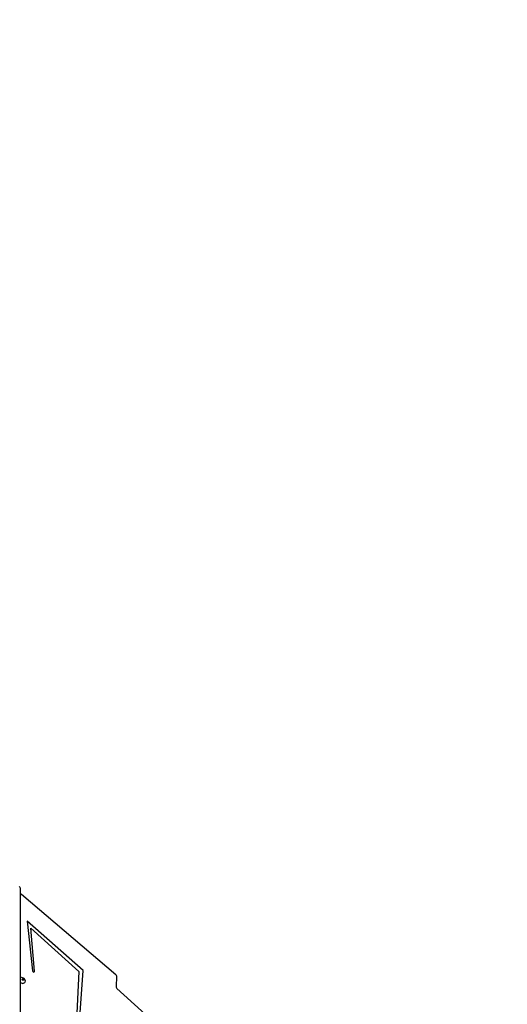
# Model space of a CAD drawing. Units: centimetres. Extents: x -1914 to 1181, y -6932 to -4618.
# Drawn here: x -116 to -13, y -5799 to -5590 of the extents above; entities that cross this region are included whole.
import ezdxf

# ---------------------------------------------------------------- set-up
doc = ezdxf.new("R2010")
doc.units = ezdxf.units.CM
doc.layers.add('VP-DIM', color=7, linetype='Continuous')
doc.layers.add('VP-HIC', color=6, linetype='Continuous')
doc.layers.add('VP-EQ', color=7, linetype='Continuous', true_color=0x8a3492)
doc.dimstyles.new('Strefa', dxfattribs={"dimtxt": 14, "dimasz": 20, "dimexe": 20, "dimexo": 50, "dimgap": 20, "dimtad": 0, "dimdec": 0, "dimzin": 0, "dimdsep": 46, "dimtxsty": 'Standard', "dimcen": 0.09, "dimadec": 0, "dimazin": 0, "dimtfac": 1, "dimtdec": 4, "dimtofl": 0, "dimtmove": 0, "dimatfit": 3, "dimfxl": 70, "dimfxlon": 1, "dimtolj": 1, "dimtzin": 0, "dimarcsym": 0})

# ---------------------------------------------------------------- blocks, each defined once
blk = doc.blocks.new('*D21')
at = {"layer": 'Defpoints', "color": 0}
for p in [(601.61, -4668.21), (-1299.56, -6085.95), (601.61, -6498.47)]:
    blk.add_point(p, dxfattribs=at)
at = {"layer": 'VP-DIM', "color": 0, "lineweight": -2}
for p, q in [((-1299.56, -4768.21), (-1299.56, -4618.21)), ((601.61, -4768.21), (601.61, -4618.21)), ((-1249.56, -4668.21), (-337.79, -4668.21)), ((551.61, -4668.21), (-212.79, -4668.21))]:
    blk.add_line(p, q, dxfattribs=at)
at = {"layer": 'VP-DIM', "color": 0}
for points in [[(-1249.56, -4659.88), (-1249.56, -4676.54), (-1299.56, -4668.21)], [(551.61, -4676.54), (551.61, -4659.88), (601.61, -4668.21)]]:
    blk.add_solid(points, dxfattribs=at)
at = {"layer": 'VP-DIM', "color": 0, "insert": (-275.29, -4668.21), "char_height": 30, "attachment_point": 5}
blk.add_mtext('\\A1;1901', dxfattribs=at)
blk = doc.blocks.new('*D22')
at = {"layer": 'Defpoints', "color": 0}
for p in [(434.48, -4865.06), (-1095.2, -6200.23), (434.48, -6423.63)]:
    blk.add_point(p, dxfattribs=at)
at = {"layer": 'VP-DIM', "color": 0, "lineweight": -2}
for p, q in [((-1095.2, -4965.06), (-1095.2, -4815.06)), ((434.48, -4965.06), (434.48, -4815.06)), ((-1045.2, -4865.06), (-439.3, -4865.06)), ((384.48, -4865.06), (-304.3, -4865.06))]:
    blk.add_line(p, q, dxfattribs=at)
at = {"layer": 'VP-DIM', "color": 0}
for points in [[(-1045.2, -4856.72), (-1045.2, -4873.39), (-1095.2, -4865.06)], [(384.48, -4873.39), (384.48, -4856.72), (434.48, -4865.06)]]:
    blk.add_solid(points, dxfattribs=at)
at = {"layer": 'VP-DIM', "color": 0, "insert": (-371.8, -4865.06), "char_height": 30, "attachment_point": 5}
blk.add_mtext('\\A1;1530', dxfattribs=at)
blk = doc.blocks.new('*D23')
at = {"layer": 'Defpoints', "color": 0}
for p in [(-958.21, -5136.01), (-267.95, -6921.92), (1130.92, -6921.92)]:
    blk.add_point(p, dxfattribs=at)
at = {"layer": 'VP-DIM', "color": 0, "lineweight": -2}
for p, q in [((1030.92, -5136.01), (1180.92, -5136.01)), ((1130.92, -5186.01), (1130.92, -5931.29)), ((1130.92, -6871.92), (1130.92, -6071.29)), ((1030.92, -6921.92), (1180.92, -6921.92))]:
    blk.add_line(p, q, dxfattribs=at)
at = {"layer": 'VP-DIM', "color": 0}
for points in [[(1139.25, -5186.01), (1122.59, -5186.01), (1130.92, -5136.01)], [(1122.59, -6871.92), (1139.25, -6871.92), (1130.92, -6921.92)]]:
    blk.add_solid(points, dxfattribs=at)
at = {"layer": 'VP-DIM', "color": 0, "insert": (1130.92, -6001.29), "char_height": 30, "attachment_point": 5, "rotation": 90}
blk.add_mtext('\\A1;1786', dxfattribs=at)
blk = doc.blocks.new('*D24')
at = {"layer": 'Defpoints', "color": 0}
for p in [(-958.21, -5286.88), (-339.5, -6750.88), (877.76, -6750.88)]:
    blk.add_point(p, dxfattribs=at)
at = {"layer": 'VP-DIM', "color": 0, "lineweight": -2}
for p, q in [((777.76, -5286.88), (927.76, -5286.88)), ((877.76, -5336.88), (877.76, -5948.88)), ((877.76, -6700.88), (877.76, -6088.88)), ((777.76, -6750.88), (927.76, -6750.88))]:
    blk.add_line(p, q, dxfattribs=at)
at = {"layer": 'VP-DIM', "color": 0}
for points in [[(886.1, -5336.88), (869.43, -5336.88), (877.76, -5286.88)], [(869.43, -6700.88), (886.1, -6700.88), (877.76, -6750.88)]]:
    blk.add_solid(points, dxfattribs=at)
at = {"layer": 'VP-DIM', "color": 0, "insert": (877.76, -6018.88), "char_height": 30, "attachment_point": 5, "rotation": 90}
blk.add_mtext('\\A1;1464', dxfattribs=at)
blk = doc.blocks.new('30452')
at = {"layer": 'VP-EQ', "color": 0}
for p, q in [((3410.35, -5858.04), (3410.43, -5858.15)), ((3410.43, -5858.15), (3410.5, -5858.45)), ((3410.5, -5858.45), (3410.5, -5859.5)), ((3410.5, -5859.5), (3410.82, -5859.62)), ((3410.5, -5859.5), (3410.5, -5877.41)), ((3410.82, -5859.62), (3430.85, -5876.74)), ((3423.96, -5875.85), (3412.01, -5865.4)), ((3412.01, -5865.4), (3413.16, -5875.92)), ((3413.61, -5875.99), (3412.8, -5866.86)), ((3412.8, -5866.86), (3423.03, -5876.07)), ((3413.16, -5875.92), (3413.21, -5876.04)), ((3422.45, -5896.14), (3423.96, -5875.85)), ((3410.5, -5877.41), (3410.8, -5877.27)), ((3410.5, -5877.41), (3410.5, -5878.25)), ((3410.8, -5877.27), (3411.31, -5877.49)), ((3410.94, -5877.79), (3410.96, -5877.72)), ((3411.01, -5877.91), (3410.94, -5877.79)), ((3410.96, -5877.68), (3411.06, -5877.64)), ((3410.96, -5877.72), (3410.96, -5877.68)), ((3410.96, -5877.72), (3411, -5877.7)), ((3411, -5877.7), (3411.13, -5877.75)), ((3411.13, -5877.96), (3411.01, -5877.91)), ((3411.06, -5877.64), (3411.18, -5877.69)), ((3411.13, -5877.75), (3411.2, -5877.86)), ((3411.18, -5877.94), (3411.13, -5877.96)), ((3411.18, -5877.69), (3411.25, -5877.8)), ((3411.2, -5877.86), (3411.18, -5877.94)), ((3411.23, -5877.92), (3411.18, -5877.94)), ((3411.25, -5877.8), (3411.23, -5877.92)), ((3411.31, -5877.49), (3411.61, -5877.97)), ((3411.61, -5877.97), (3411.52, -5878.43)), ((3413.21, -5876.04), (3413.29, -5876.13)), ((3413.29, -5876.13), (3413.41, -5876.18)), ((3413.41, -5876.18), (3413.52, -5876.16)), ((3413.52, -5876.16), (3413.59, -5876.1)), ((3413.59, -5876.1), (3413.61, -5875.99)), ((3423.03, -5876.07), (3422, -5896)), ((3430.85, -5876.74), (3430.98, -5877)), ((3430.98, -5877), (3430.96, -5879.41)), ((3410.5, -5878.25), (3410.5, -5901.05)), ((3410.5, -5878.25), (3410.59, -5878.4)), ((3410.59, -5878.4), (3411.1, -5878.62)), ((3411.1, -5878.62), (3411.52, -5878.43)), ((3430.96, -5879.41), (3431.08, -5879.66)), ((3431.08, -5879.66), (3446.39, -5893.49))]:
    blk.add_line(p, q, dxfattribs=at)
blk.add_lwpolyline([(3491.3, -5573.85, -0.310727), (3600.5, -5732.61)], format="xyb", dxfattribs=at)

msp = doc.modelspace()

# ---------------------------------------------------------------- linework, layer by layer
at = {"layer": 'VP-HIC', "color": 2}
msp.add_lwpolyline([(-45.56, -6040.01, 0.155744), (-109.15, -5915.4), (-182.15, -5841.73, 0.519715), (-553.27, -5904.92), (-553.27, -5827.72, -0.206969), (-499.7, -5703.85, -0.191224), (-391.45, -5640.44, -0.400444), (-221.64, -5478.47), (-96.37, -5478.47, -0.414214), (73.63, -5648.47), (73.63, -5692.17), (131.3, -5750.61, -0.665746), (10.28, -6040.01)], format="xyb", close=True, dxfattribs=at)

# ---------------------------------------------------------------- block references
at = {"layer": 'VP-EQ', "color": 0}
msp.add_blockref('30452', (-3526.87, 84.14), dxfattribs=at)

# ---------------------------------------------------------------- dimensions: what is measured, and where the dimension line sits
at = {"layer": 'VP-DIM', "color": 0}
for base, p1, p2, picture, middle in [((601.61, -4668.21), (-1299.56, -6085.95), (601.61, -6498.47), '*D21', (-275.29, -4668.21)), ((434.48, -4865.06), (-1095.2, -6200.23), (434.48, -6423.63), '*D22', (-371.8, -4865.06))]:
    dim = msp.add_linear_dim(base=base, p1=p1, p2=p2, dimstyle='Strefa', override={"dimtxt": 30, "dimasz": 50, "dimexe": 50, "dimexo": 80, "dimfxl": 100}, dxfattribs=at)
    dim.commit()
    dim.dimension.update_dxf_attribs({"geometry": picture, "text_midpoint": middle, "dimtype": 160})
dim = msp.add_linear_dim(base=(1130.92, -6921.92), p1=(-958.21, -5136.01), p2=(-267.95, -6921.92), angle=90, dimstyle='Strefa', override={"dimtxt": 30, "dimasz": 50, "dimexe": 50, "dimexo": 80, "dimfxl": 100}, dxfattribs=at)
dim.commit()
dim.dimension.update_dxf_attribs({"geometry": '*D23', "text_midpoint": (1130.92, -6001.29), "dimtype": 160})
dim = msp.add_linear_dim(base=(877.76, -6750.88), p1=(-958.21, -5286.88), p2=(-339.5, -6750.88), angle=90, dimstyle='Strefa', override={"dimtxt": 30, "dimasz": 50, "dimexe": 50, "dimexo": 80, "dimfxl": 100}, dxfattribs=at)
dim.commit()
dim.dimension.update_dxf_attribs({"geometry": '*D24', "text_midpoint": (877.76, -6018.88)})

doc.saveas('drawing.dxf')
